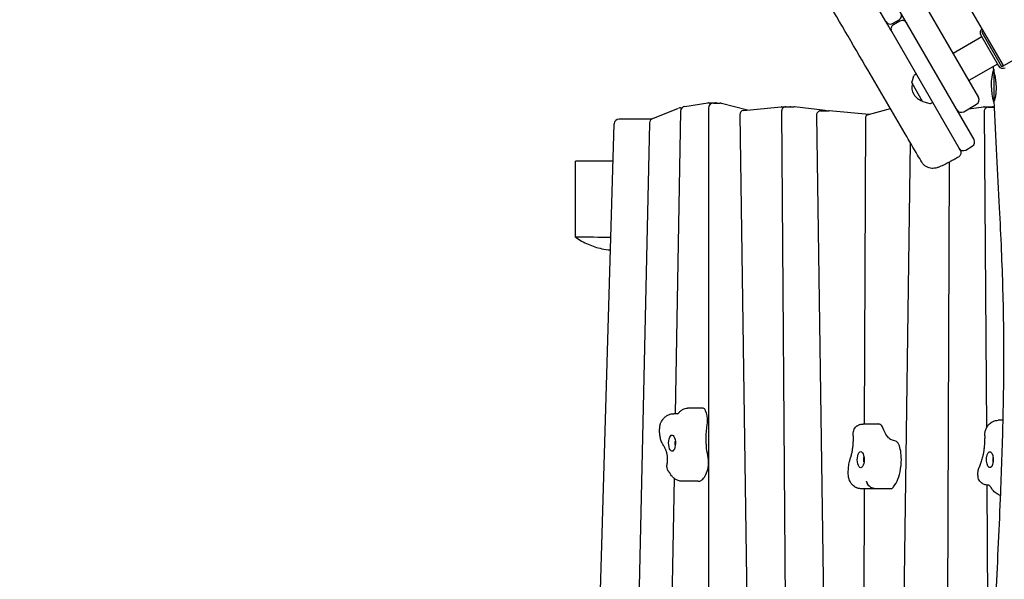
# Model space of a CAD drawing. Units: millimetres. Extents: x -12885 to 14564, y -11455 to 6363.
# Drawn here: x -4457 to -3265, y -4542 to -3865 of the extents above; entities that cross this region are included whole.
import ezdxf

# ---------------------------------------------------------------- set-up
doc = ezdxf.new("R2010")
doc.units = ezdxf.units.MM
doc.header["$LTSCALE"] = 20
doc.layers.add('2d', color=230, linetype='Continuous')
doc.layers.add('EN-Free_Space_Hatch', color=10, linetype='Continuous')

msp = doc.modelspace()

# ---------------------------------------------------------------- hatches: boundary and pattern name
at = {"layer": 'EN-Free_Space_Hatch'}
h = msp.add_hatch(dxfattribs=at)
h.set_pattern_fill('ANSI31', color=1, scale=100)
edge = h.paths.add_edge_path()
edge.add_line((-7311, -8243.4), (-6093.5, -6656.7))
edge.add_line((-6093.5, -6656.7), (-8481, -4824.7))
edge.add_line((-8481, -4824.7), (-8481, -4824.7))
edge.add_arc((-9089.7, -5618.1), 1000, 52.5, 232.5258)
edge.add_line((-9698.1, -6411.7), (-7311, -8243.4))
edge = h.paths.add_edge_path()
edge.add_line((-11389.2, 1297.1), (-8042.3, -614.6))
edge.add_line((-8042.3, -614.6), (-7050.3, 1122.1))
edge.add_line((-7050.3, 1122.1), (-10397.3, 3033.8))
edge.add_arc((-10893.3, 2165.4), 1000, 60.2672, 240.2672)
edge = h.paths.add_edge_path()
edge.add_line((6553.4, -6708.9), (8648.9, -7918.7))
edge.add_arc((9148.9, -7052.7), 1000, 240, 420)
edge.add_line((9648.9, -6186.7), (7553.4, -4976.8))
edge.add_line((7553.4, -4976.8), (6553.4, -6708.9))
edge = h.paths.add_edge_path()
edge.add_line((9990.7, -2844.1), (11990.4, -3998.6))
edge.add_arc((12488.6, -3131.6), 1000, 240.1168, 420.0001)
edge.add_line((12988.6, -2265.5), (10990.7, -1112.1))
edge.add_line((10990.7, -1112.1), (9990.7, -2844.1))
edge = h.paths.add_edge_path()
edge.add_arc((-3410.5, -2051), 500, 0, 360, ccw=False)
edge = h.paths.add_edge_path()
edge.add_arc((2788.5, -1270), 500, 0, 360, ccw=False)

# ---------------------------------------------------------------- linework, layer by layer
at = {"layer": '2d'}
for p, q in [((-3302, -4009.8), (-4054.5, -2706.4)), ((-4011.8, -2720.4), (-3296.7, -3958.9)), ((-3950.3, -2736.5), (-3266.8, -3920.3)), ((-3408.6, -3867), (-3449.4, -3796.4)), ((-3400.5, -3869.2), (-3392.7, -3864.7)), ((-3391.7, -3866.4), (-3399.5, -3870.9)), ((-3320.1, -4020.3), (-3401.6, -3879.1)), ((-3293.9, -3883.4), (-3272.4, -3920.6)), ((-3290.8, -3878.7), (-3292.6, -3879.7)), ((-3292.6, -3879.7), (-3268.6, -3921.3)), ((-3292.6, -3885.5), (-3327.4, -3905.6)), ((-3210.3, -3888.2), (-3265.7, -3920.2)), ((-3273.6, -3918.5), (-3308.4, -3938.5)), ((-3373.9, -3931.4), (-3372.1, -3930.3)), ((-3278.2, -3924.6), (-3278.2, -3964.9)), ((-3278.2, -3926.9), (-3278.1, -3926.9)), ((-3268.6, -3921.3), (-3266.8, -3920.3)), ((-3377.1, -3941), (-3374.8, -3932.6)), ((-3364.2, -3963.6), (-3377, -3941.4)), ((-3652.1, -3969.7), (-3624.1, -3965.5)), ((-3623.2, -3965.4), (-3615, -3965.4)), ((-3617.3, -3965.8), (-3609.1, -3965.8)), ((-3576.1, -3974.3), (-3607.6, -3966)), ((-3363.9, -3963.8), (-3355.5, -3966.1)), ((-3359.1, -3966.4), (-3359.1, -3966.4)), ((-3354, -3965.9), (-3352.1, -3964.9)), ((-3314.5, -3976.1), (-3298.9, -3967.1)), ((-3278.2, -3960.9), (-3276.9, -3960.9)), ((-3690.8, -3984.4), (-3659.4, -3971.8)), ((-3657.2, -3975.5), (-3663.6, -4341.8)), ((-3657.1, -3971.3), (-3655.4, -3971.3)), ((-3623.3, -3971.8), (-3623.3, -5154.3)), ((-3581, -3974.8), (-3535.4, -3970.3)), ((-3534.9, -3970.3), (-3524.9, -3970.3)), ((-3534.8, -3975.3), (-3529.8, -4681.7)), ((-3529.8, -3970.3), (-3519.8, -3970.3)), ((-3482, -3974.7), (-3519.3, -3970.3)), ((-3487.5, -3975.2), (-3477.5, -3975.2)), ((-3429, -3979.3), (-3477.1, -3975.2)), ((-3429.8, -3979.5), (-3403.2, -3972.3)), ((-3322.5, -3974.1), (-3322.5, -3974.1)), ((-3308.2, -3972.5), (-3290.4, -3970.3)), ((-3289.8, -3970.3), (-3279.8, -3970.3)), ((-3289.7, -3975.7), (-3287, -4359)), ((-3284.7, -3970.7), (-3277.2, -3970.7)), ((-3771.4, -5143.8), (-3737.4, -3990.8)), ((-3692, -3985), (-3731.4, -3985)), ((-3694.6, -3989.8), (-3711.1, -4729.8)), ((-3585.5, -3979.8), (-3568.7, -5160.1)), ((-3492.5, -3980.3), (-3475.8, -5169.7)), ((-3433.4, -3984.3), (-3434.8, -4354.3)), ((-3379.2, -4013.4), (-3395.3, -5160.4)), ((-3332.1, -4013.2), (-3332.1, -4013.2)), ((-3312, -4022.5), (-3304.2, -4018)), ((-3738.7, -4036), (-3784.1, -4036)), ((-3784.1, -4127.9), (-3784.1, -4036)), ((-3332.2, -4037.3), (-3334.7, -4743.2)), ((-3629.8, -4335.2), (-3648.8, -4335.2)), ((-3660, -4341.8), (-3665.4, -4341.8)), ((-3655.4, -4341.8), (-3655.4, -4341.8)), ((-3417.3, -4354.3), (-3436.3, -4354.3)), ((-3266.8, -4349.8), (-3272.8, -4349.8)), ((-3663.2, -4378.3), (-3663.3, -4378.7)), ((-3663.3, -4378.7), (-3663.3, -4378.7)), ((-3278.7, -4396.8), (-3278.8, -4397.1)), ((-3278.8, -4397.1), (-3278.6, -4397.7)), ((-3665, -4419.9), (-3678.1, -5163.3)), ((-3635.7, -4423.7), (-3654.8, -4423.7)), ((-3286.5, -4428.2), (-3284.1, -4770.1)), ((-3284.1, -4428.3), (-3285.1, -4428.3)), ((-3419.6, -4432.7), (-3438.7, -4432.7)), ((-3435, -4432.7), (-3437.6, -5164.7)), ((-3402.2, -4432.6), (-3421.2, -4432.6))]:
    msp.add_line(p, q, dxfattribs=at)
for centre, radius, start, end in [((-3395.7, -3859.5), 6, 300, 30), ((-3403.5, -3864), 6, 210, 300), ((-3396.5, -3876.1), 6, 120, 210), ((-3388.7, -3871.6), 6, 30, 120), ((-3288.7, -3880.4), 6, 129.4575, 210), ((-3288.7, -3880.4), 3, 139.1858, 153.5573), ((-3372.9, -3933.1), 2, 122, 165), ((-3206.2, -3943.9), 75, 164.634, 196.2602), ((-3267.2, -3917.6), 6, 210, 300), ((-3267.2, -3917.6), 3, 266.4427, 300), ((-3360.2, -3946.5), 17, 164.8544, 255.1456), ((-3376.6, -3941.2), 0.5, 165, 210), ((-3623.2, -3971.4), 6, 90, 98.4124), ((-3617.3, -3971.8), 6, 90, 180), ((-3615, -3971.4), 6, 69.8983, 90), ((-3609.1, -3971.8), 6, 75.2697, 90), ((-3363.8, -3963.3), 0.5, 210, 255), ((-3354.9, -3964.1), 2, 255, 298), ((-3301.9, -3961.9), 6, 300, 30), ((-3657.1, -3977.3), 6, 90, 111.8454), ((-3651.2, -3975.6), 6, 98.4124, 178.9912), ((-3580.5, -3979.7), 5, 95.6307, 180.8139), ((-3534.9, -3975.3), 5, 90, 95.6307), ((-3529.8, -3975.3), 5, 90, 180.4053), ((-3524.9, -3975.3), 5, 81.1134, 90), ((-3519.8, -3975.3), 5, 83.2527, 90), ((-3487.5, -3980.2), 5, 90, 180.8071), ((-3482.6, -3979.7), 5, 63.8997, 83.2527), ((-3477.5, -3980.2), 5, 85.1696, 90), ((-3317.5, -3970.9), 6, 210, 300), ((-3289.8, -3975.3), 5, 90, 96.7473), ((-3284.7, -3975.7), 5, 90, 180.4019), ((-3279.8, -3975.3), 5, 67.5247, 90), ((-3731.4, -3991), 6, 90, 178.3073), ((-3688.6, -3989.9), 6, 111.8454, 178.7227), ((-3428.4, -3984.3), 5, 105.2709, 179.7965), ((-3307.2, -4012.8), 6, 300, 30), ((-3315, -4017.3), 6, 210, 300)]:
    msp.add_arc(centre, radius, start, end, dxfattribs=at)
for centre, major_axis, start_param, end_param in [((-3629.8, -4345.3), (0, 10.1), -0.7868, 0), ((-3632.1, -4350.8), (0, 17.9), -1.607513, -0.7868), ((-3630.1, -4351), (0, 13.1), -1.887912, -1.607513), ((-3417.3, -4372.1), (0, 17.9), -0.513657, 0), ((-3416.3, -4368), (0, 13.1), -0.794056, -0.513657), ((-3395.8, -4302.1), (0, -72.8), -0.271852, -0.248688), ((-3595.9, -4363.9), (0, -72.8), -1.365707, -1.342544), ((-3397.8, -4392), (0, 17.3), -1.134406, -0.005641), ((-3630.6, -4400.8), (0, 17.3), -2.228262, -1.099497), ((-3403.2, -4397.9), (0, 31.4), -1.812291, -1.134406), ((-3404.8, -4397), (0, 35.1), -2.644573, -1.812291), ((-3635.4, -4392.2), (0, -31.4), 0.235446, 0.913331), ((-3635.7, -4388.5), (0, -35.1), 0, 0.235446), ((-3402.2, -4421.9), (0, -10.7), 0, 0.390344), ((-3402.6, -4419.7), (0, -13), 0.390344, 0.591571), ((-3419.6, -4407.9), (0, -24.7), 0, 0.086981)]:
    msp.add_ellipse(centre, major_axis=major_axis, ratio=0.422618, start_param=start_param, end_param=end_param, dxfattribs=at)
at = {"layer": '2d', "extrusion": (0, 0, -1)}
for centre, major_axis, start_param, end_param in [((-3595.7, -4377.7), (0, 72.6), -1.475567, -1.253681), ((-3390.5, -4307.9), (0, 72.6), -2.569422, -2.347537), ((-3667.4, -4377.5), (0, 9.75), -1.799049, 1.342544), ((-3615, -4373.3), (0, 26.6), -1.775885, -1.475567), ((-3401, -4346.6), (0, -26.6), 0.271852, 0.57217), ((-3667.4, -4377.5), (0, -9.75), -1.799049, 1.342544), ((-3661.5, -4377.5), (0, 5), -2.04138, -1.100212), ((-3595.9, -4363.9), (0, 72.8), -1.976203, -1.799049), ((-3395.8, -4302.1), (0, -72.8), 0.071534, 0.248688), ((-3397.8, -4369.2), (0, -5.51), 0.005641, 0.071534), ((-3622.1, -4390.5), (0, 5.51), -2.042096, -1.976203), ((-3439.1, -4397.5), (0, -9.75), 0.248688, 3.390281), ((-3439.1, -4397.5), (0, 9.75), 0.248688, 3.390281), ((-3433.2, -4397.5), (0, 5), -1.436092, -1.100212), ((-3282.8, -4397.5), (0, -9.75), -1.343025, 1.798567), ((-3282.8, -4397.5), (0, 9.75), -1.343025, 1.798567), ((-3276.9, -4397.5), (0, 5), -2.04138, -1.100212), ((-3433.2, -4397.5), (0, 5), -2.04138, -1.436092), ((-3387, -4474.7), (0, 53.2), -0.591571, -0.497019)]:
    msp.add_ellipse(centre, major_axis=major_axis, ratio=0.422618, start_param=start_param, end_param=end_param, dxfattribs=at)
at = {"layer": '2d'}
for points, knots in [([(-3365.3, -4037.2), (-3366.9, -4034.4), (-3368.6, -4031.5), (-3375.3, -4020), (-3380.3, -4011.4), (-3400.4, -3977), (-3415.5, -3951.2), (-3448.8, -3894.3), (-3467, -3863.3), (-3501.8, -3803.9), (-3518.3, -3775.6), (-3549.6, -3722), (-3564.3, -3696.6), (-3592.5, -3647.8), (-3606, -3624.5), (-3633.8, -3576.2), (-3648.2, -3551.3), (-3680.9, -3494.5), (-3699.3, -3462.6), (-3745.3, -3382.7), (-3772.8, -3334.6), (-3819.7, -3252.6), (-3839.1, -3218.8), (-3873, -3160.2), (-3887.6, -3135.4), (-3917.1, -3085.1), (-3932.2, -3059.6), (-3962.3, -3008), (-3977.4, -2982), (-4003, -2936.6), (-4013.7, -2917.3), (-4033.5, -2880.9), (-4042.6, -2863.9), (-4055.6, -2839.5), (-4059.5, -2832.3), (-4063.4, -2825)], [0, 0, 0, 0, 10, 10, 40.000013, 40.000013, 130.000414, 130.000414, 238.374079, 238.374079, 336.83184, 336.83184, 425.001656, 425.001656, 506.06184, 506.06184, 592.266135, 592.266135, 702.830954, 702.830954, 869.135466, 869.135466, 986.284084, 986.284084, 1072.654, 1072.654, 1161.66739, 1161.66739, 1252.106009, 1252.106009, 1318.525367, 1318.525367, 1376.708585, 1376.708585, 1401.552557, 1401.552557, 1401.552557, 1401.552557]), ([(-3278.2, -3926.6), (-3278.1, -3926.7), (-3278.1, -3926.7), (-3277.9, -3927.9), (-3277.6, -3929.2), (-3276.8, -3932.7), (-3276.4, -3934.8), (-3275.9, -3938.5), (-3275.8, -3939.9), (-3275.6, -3942), (-3275.5, -3942.8), (-3275.4, -3944.2), (-3275.4, -3944.9), (-3275.4, -3945.5)], [3.654521, 3.654521, 3.654521, 3.654521, 3.718048, 3.718048, 4.411429, 4.411429, 5.1626, 5.1626, 5.589551, 5.589551, 5.821476, 5.821476, 6.019727, 6.019727, 6.019727, 6.019727]), ([(-3275.4, -3945.5), (-3275.4, -3946.1), (-3275.4, -3946.7), (-3275.4, -3947.9), (-3275.4, -3948.6), (-3275.4, -3950.6), (-3275.5, -3952), (-3275.8, -3955.3), (-3276.1, -3957.2), (-3276.7, -3960.1), (-3276.9, -3961.2), (-3277.4, -3962.7), (-3277.5, -3963), (-3277.5, -3962.7), (-3277.4, -3962), (-3277.2, -3960.9), (-3277.2, -3960.9), (-3277.2, -3960.9)], [0.000001, 0.000001, 0.000001, 0.000001, 0.173061, 0.173061, 0.373345, 0.373345, 0.812542, 0.812542, 1.543512, 1.543512, 2.231217, 2.231217, 2.967143, 2.967143, 3.710084, 3.710084, 3.719056, 3.719056, 3.719056, 3.719056]), ([(-3279.1, -5172.2), (-3279.1, -5168.9), (-3279.1, -5165.6), (-3279.3, -5152.3), (-3279.5, -5142.4), (-3280.1, -5108.4), (-3280.6, -5084.5), (-3281.9, -5029.2), (-3282.7, -4997.9), (-3284.1, -4930.1), (-3284.7, -4893.5), (-3284.9, -4834.9), (-3284.8, -4812.8), (-3284.3, -4774), (-3283.9, -4757.3), (-3282.8, -4724.6), (-3282.2, -4708.5), (-3280.8, -4673.3), (-3279.9, -4654.1), (-3277.8, -4609.7), (-3276.5, -4584.3), (-3273.2, -4518.5), (-3271.3, -4477.9), (-3268.5, -4406.9), (-3267.4, -4376.4), (-3266.3, -4326.5), (-3266, -4307.1), (-3265.8, -4271.6), (-3265.9, -4255.4), (-3266.2, -4223.5), (-3266.5, -4207.6), (-3267.4, -4175.8), (-3268, -4159.8), (-3269.4, -4126.7), (-3270.2, -4109.6), (-3272.2, -4071.4), (-3273.4, -4050.3), (-3275.7, -4007.1), (-3276.7, -3985), (-3277.5, -3962.8)], [0, 0, 0, 0, 10.000004, 10.000004, 40.000089, 40.000089, 112.318853, 112.318853, 206.70514, 206.70514, 316.947933, 316.947933, 383.410562, 383.410562, 433.659171, 433.659171, 482.018921, 482.018921, 539.609149, 539.609149, 615.876808, 615.876808, 737.787653, 737.787653, 829.642774, 829.642774, 888.072868, 888.072868, 936.648742, 936.648742, 984.429384, 984.429384, 1032.648075, 1032.648075, 1084.306649, 1084.306649, 1148.052172, 1148.052172, 1214.840442, 1214.840442, 1214.840442, 1214.840442]), ([(-3318.6, -4022.9), (-3318.6, -4023), (-3318.5, -4023.1), (-3318.2, -4023.8), (-3318, -4024.4), (-3317.8, -4025.7), (-3317.8, -4026.4), (-3318.1, -4027.7), (-3318.3, -4028.3), (-3318.9, -4029.4), (-3319.4, -4029.9), (-3320.2, -4030.7), (-3320.5, -4030.9), (-3320.9, -4031.1)], [0, 0, 0, 0, 0.376044, 0.376044, 2.326383, 2.326383, 4.276734, 4.276734, 6.226297, 6.226297, 8.197198, 8.197198, 9.453836, 9.453836, 9.453836, 9.453836]), ([(-3318.6, -4022.9), (-3318.6, -4022.9), (-3318.6, -4022.9), (-3318.7, -4022.8), (-3318.7, -4022.7), (-3318.8, -4022.6), (-3318.8, -4022.6), (-3319, -4022.3), (-3319.1, -4022.1), (-3319.3, -4021.8), (-3319.4, -4021.6), (-3319.5, -4021.3), (-3319.6, -4021.2), (-3319.8, -4020.8), (-3320, -4020.5), (-3320.1, -4020.3)], [-0.013499901, -0.013499901, -0.013499901, -0.013499901, -0.012310728, -0.012310728, -0.01143139, -0.01143139, -0.010552052, -0.010552052, -0.008793377, -0.008793377, -0.007914039, -0.007914039, -0.007034702, -0.007034702, -0.005777833, -0.005777833, -0.005777833, -0.005777833]), ([(-3320.9, -4031.1), (-3322.4, -4032), (-3323.9, -4032.8), (-3326.9, -4034.4), (-3328.3, -4035.2), (-3331.1, -4036.7), (-3332.4, -4037.4), (-3335, -4038.7), (-3336.2, -4039.4), (-3338.6, -4040.5), (-3339.7, -4041), (-3341.8, -4042), (-3342.8, -4042.4), (-3344.8, -4043.3), (-3345.9, -4043.7), (-3347.7, -4044.2), (-3348.3, -4044.4), (-3349.8, -4044.6), (-3350.8, -4044.8), (-3352.7, -4044.8), (-3353.7, -4044.7), (-3355.6, -4044.4), (-3356.6, -4044.1), (-3358.7, -4043.3), (-3359.7, -4042.8), (-3361.6, -4041.5), (-3362.5, -4040.8), (-3364, -4039.1), (-3364.7, -4038.2), (-3365.3, -4037.2)], [0.004532, 0.004532, 0.004532, 0.004532, 5.304923, 5.304923, 10.642444, 10.642444, 15.989756, 15.989756, 21.370872, 21.370872, 26.849765, 26.849765, 32.617464, 32.617464, 39.447778, 39.447778, 42.204466, 42.204466, 45.729771, 45.729771, 48.705639, 48.705639, 51.915048, 51.915048, 55.375916, 55.375916, 58.908967, 58.908967, 62.252851, 62.252851, 62.252851, 62.252851]), ([(-3784.1, -4127.9), (-3779.5, -4131.4), (-3774.4, -4134.3), (-3763.7, -4139), (-3758.1, -4140.8), (-3748.9, -4142.7), (-3745.4, -4143.2), (-3741.9, -4143.5)], [0.000001, 0.000001, 0.000001, 0.000001, 1.743989, 1.743989, 3.508314, 3.508314, 4.566267, 4.566267, 4.566267, 4.566267]), ([(-3659, -4340.5), (-3658.7, -4340.1), (-3658.3, -4339.7), (-3657.5, -4338.9), (-3657.1, -4338.4), (-3656, -4337.6), (-3655.5, -4337.2), (-3654.2, -4336.5), (-3653.4, -4336.1), (-3651.8, -4335.6), (-3651, -4335.4), (-3650.1, -4335.3)], [5.7712486, 5.7712486, 5.7712486, 5.7712486, 5.8635448, 5.8635448, 5.955841, 5.955841, 6.0481373, 6.0481373, 6.1404335, 6.1404335, 6.2327298, 6.2327298, 6.2327298, 6.2327298]), ([(-3680.1, -4351.2), (-3679.6, -4350.3), (-3679.1, -4349.4), (-3677.8, -4347.8), (-3677, -4346.9), (-3675.4, -4345.4), (-3674.4, -4344.7), (-3672.2, -4343.3), (-3671, -4342.8), (-3668.3, -4342), (-3666.9, -4341.8), (-3665.4, -4341.8)], [5.6599896, 5.6599896, 5.6599896, 5.6599896, 5.7846287, 5.7846287, 5.9092679, 5.9092679, 6.033907, 6.033907, 6.1585462, 6.1585462, 6.2831853, 6.2831853, 6.2831853, 6.2831853]), ([(-3659, -4340.5), (-3659.4, -4341), (-3659.7, -4341.4), (-3660.3, -4342), (-3660.5, -4342.2), (-3660.9, -4342.5), (-3661, -4342.5), (-3661, -4342.5), (-3661, -4342.5), (-3661, -4342.5)], [2.6297148, 2.6297148, 2.6297148, 2.6297148, 2.7320904, 2.7320904, 2.834466, 2.834466, 2.9368415, 2.9368415, 2.9507577, 2.9507577, 2.9507577, 2.9507577]), ([(-3682.3, -4366.5), (-3682.3, -4365.9), (-3682.4, -4365.3), (-3682.4, -4364.2), (-3682.5, -4363.6), (-3682.5, -4362.4), (-3682.5, -4361.8), (-3682.4, -4360.7), (-3682.4, -4360.1), (-3682.3, -4358.9), (-3682.3, -4358.3), (-3682.2, -4357.7)], [4.4841366, 4.4841366, 4.4841366, 4.4841366, 4.57953, 4.57953, 4.6749235, 4.6749235, 4.7703169, 4.7703169, 4.8657103, 4.8657103, 4.9611038, 4.9611038, 4.9611038, 4.9611038]), ([(-3682.2, -4357.7), (-3682.2, -4357.3), (-3682.1, -4356.9), (-3682, -4356.1), (-3681.9, -4355.7), (-3681.7, -4354.9), (-3681.6, -4354.4), (-3681.3, -4353.6), (-3681.1, -4353.1), (-3680.7, -4352.2), (-3680.4, -4351.7), (-3680.1, -4351.2)], [4.9611038, 4.9611038, 4.9611038, 4.9611038, 5.1008809, 5.1008809, 5.2406581, 5.2406581, 5.3804352, 5.3804352, 5.5202124, 5.5202124, 5.6599896, 5.6599896, 5.6599896, 5.6599896]), ([(-3447.8, -4363.4), (-3447.7, -4362.4), (-3447.4, -4361.5), (-3446.5, -4359.7), (-3446, -4358.9), (-3444.8, -4357.6), (-3444.3, -4357.1), (-3443.7, -4356.7)], [0, 0, 0, 0, 2.932905, 2.932905, 5.874591, 5.874591, 8.060608, 8.060608, 8.060608, 8.060608]), ([(-3443.7, -4356.7), (-3443.3, -4356.4), (-3442.9, -4356.2), (-3442.1, -4355.7), (-3441.7, -4355.5), (-3440.7, -4355.1), (-3440.2, -4354.9), (-3439.2, -4354.6), (-3438.6, -4354.5), (-3437.5, -4354.3), (-3436.9, -4354.3), (-3436.3, -4354.3)], [5.9842427, 5.9842427, 5.9842427, 5.9842427, 6.0440312, 6.0440312, 6.1038198, 6.1038198, 6.1636083, 6.1636083, 6.2233968, 6.2233968, 6.2831853, 6.2831853, 6.2831853, 6.2831853]), ([(-3288.9, -4366), (-3288.9, -4365.4), (-3288.8, -4364.8), (-3288.5, -4363.5), (-3288.4, -4362.8), (-3288, -4361.5), (-3287.8, -4360.8), (-3287.2, -4359.4), (-3286.9, -4358.7), (-3286.1, -4357.3), (-3285.6, -4356.5), (-3284.9, -4355.7)], [4.9401599, 4.9401599, 4.9401599, 4.9401599, 5.1173035, 5.1173035, 5.294447, 5.294447, 5.4715906, 5.4715906, 5.6487342, 5.6487342, 5.8258777, 5.8258777, 5.8258777, 5.8258777]), ([(-3284.9, -4355.7), (-3284.4, -4355.1), (-3283.8, -4354.6), (-3282.6, -4353.5), (-3281.9, -4352.9), (-3280.4, -4351.9), (-3279.6, -4351.5), (-3277.8, -4350.7), (-3276.9, -4350.4), (-3274.9, -4349.9), (-3273.8, -4349.8), (-3272.8, -4349.8)], [5.8258777, 5.8258777, 5.8258777, 5.8258777, 5.9173392, 5.9173392, 6.0088008, 6.0088008, 6.1002623, 6.1002623, 6.1917238, 6.1917238, 6.2831853, 6.2831853, 6.2831853, 6.2831853]), ([(-3678.8, -4378.5), (-3679.3, -4377.7), (-3679.6, -4377), (-3680.3, -4375.4), (-3680.6, -4374.6), (-3681.1, -4373), (-3681.3, -4372.2), (-3681.6, -4370.6), (-3681.8, -4369.8), (-3682.1, -4368.2), (-3682.2, -4367.3), (-3682.3, -4366.5)], [3.7971029, 3.7971029, 3.7971029, 3.7971029, 3.9345096, 3.9345096, 4.0719164, 4.0719164, 4.2093231, 4.2093231, 4.3467299, 4.3467299, 4.4841366, 4.4841366, 4.4841366, 4.4841366]), ([(-3448.3, -4368.6), (-3448.2, -4370.3), (-3448.3, -4372), (-3448.4, -4375.3), (-3448.5, -4377), (-3448.7, -4380.2), (-3448.9, -4381.8), (-3449.3, -4385), (-3449.6, -4386.5), (-3450.1, -4389.5), (-3450.4, -4390.9), (-3450.8, -4392.3)], [1.5358577, 1.5358577, 1.5358577, 1.5358577, 1.6487383, 1.6487383, 1.761619, 1.761619, 1.8744996, 1.8744996, 1.9873802, 1.9873802, 2.1002608, 2.1002608, 2.1002608, 2.1002608]), ([(-3448.3, -4368.6), (-3448.3, -4368.3), (-3448.3, -4367.9), (-3448.3, -4367.2), (-3448.2, -4366.9), (-3448.2, -4366.2), (-3448.2, -4365.8), (-3448.1, -4365.1), (-3448.1, -4364.8), (-3448, -4364.1), (-3447.9, -4363.7), (-3447.9, -4363.4)], [4.6773842, 4.6773842, 4.6773842, 4.6773842, 4.7641675, 4.7641675, 4.8509507, 4.8509507, 4.937734, 4.937734, 5.0245173, 5.0245173, 5.1097895, 5.1097895, 5.1097895, 5.1097895]), ([(-3289, -4369.5), (-3289.1, -4370.4), (-3289.1, -4371.3), (-3289.2, -4373.2), (-3289.2, -4374.1), (-3289.3, -4376), (-3289.3, -4376.9), (-3289.5, -4378.8), (-3289.5, -4379.7), (-3289.7, -4381.5), (-3289.8, -4382.4), (-3289.9, -4383.3)], [1.6214126, 1.6214126, 1.6214126, 1.6214126, 1.6568435, 1.6568435, 1.6922744, 1.6922744, 1.7277054, 1.7277054, 1.7631363, 1.7631363, 1.7985673, 1.7985673, 1.7985673, 1.7985673]), ([(-3289, -4368.7), (-3289, -4368.5), (-3289, -4368.3), (-3289, -4368), (-3289, -4367.8), (-3289, -4367.5), (-3289, -4367.3), (-3289, -4366.9), (-3289, -4366.8), (-3288.9, -4366.4), (-3288.9, -4366.2), (-3288.9, -4366)], [4.6971128, 4.6971128, 4.6971128, 4.6971128, 4.7457223, 4.7457223, 4.7943317, 4.7943317, 4.8429411, 4.8429411, 4.8915505, 4.8915505, 4.9401599, 4.9401599, 4.9401599, 4.9401599]), ([(-3289, -4368.7), (-3289, -4368.8), (-3289, -4368.8), (-3289, -4368.9), (-3289, -4369), (-3289, -4369.1), (-3289, -4369.1), (-3289, -4369.2), (-3289, -4369.3), (-3289, -4369.4), (-3289, -4369.4), (-3289, -4369.5)], [1.55552019, 1.55552019, 1.55552019, 1.55552019, 1.56869867, 1.56869867, 1.58187714, 1.58187714, 1.59505562, 1.59505562, 1.60823409, 1.60823409, 1.62141257, 1.62141257, 1.62141257, 1.62141257]), ([(-3677.5, -4380.8), (-3677.6, -4380.7), (-3677.7, -4380.5), (-3677.9, -4380.2), (-3678, -4380.1), (-3678.1, -4379.7), (-3678.2, -4379.6), (-3678.4, -4379.3), (-3678.5, -4379.1), (-3678.7, -4378.8), (-3678.8, -4378.7), (-3678.8, -4378.5)], [3.75681573, 3.75681573, 3.75681573, 3.75681573, 3.76487315, 3.76487315, 3.77293058, 3.77293058, 3.78098801, 3.78098801, 3.78904543, 3.78904543, 3.79710286, 3.79710286, 3.79710286, 3.79710286]), ([(-3677.5, -4380.8), (-3677.3, -4381.1), (-3677.1, -4381.5), (-3676.7, -4382.2), (-3676.5, -4382.6), (-3676.2, -4383.4), (-3676, -4383.8), (-3675.6, -4384.7), (-3675.4, -4385.1), (-3675, -4386), (-3674.8, -4386.5), (-3674.7, -4387)], [0.6152231, 0.6152231, 0.6152231, 0.6152231, 0.6664149, 0.6664149, 0.7176067, 0.7176067, 0.7687984, 0.7687984, 0.8199902, 0.8199902, 0.871182, 0.871182, 0.871182, 0.871182]), ([(-3663.4, -4380), (-3663.4, -4379.6), (-3663.5, -4379.2), (-3663.6, -4377.9), (-3663.6, -4377), (-3663.5, -4375.8), (-3663.4, -4375.4), (-3663.4, -4375)], [4.2792739, 4.2792739, 4.2792739, 4.2792739, 4.468178, 4.468178, 4.9609072, 4.9609072, 5.1455041, 5.1455041, 5.1455041, 5.1455041]), ([(-3289.9, -4383.3), (-3289.9, -4383.4), (-3289.9, -4383.6), (-3289.9, -4383.8), (-3289.9, -4383.9), (-3289.9, -4384.2), (-3290, -4384.3), (-3290, -4384.5), (-3290, -4384.6), (-3290, -4384.9), (-3290, -4385), (-3290, -4385.1)], [1.79856727, 1.79856727, 1.79856727, 1.79856727, 1.80319998, 1.80319998, 1.80783269, 1.80783269, 1.8124654, 1.8124654, 1.81709811, 1.81709811, 1.82173082, 1.82173082, 1.82173082, 1.82173082]), ([(-3674.7, -4387), (-3674.6, -4387.3), (-3674.5, -4387.6), (-3674.3, -4388.3), (-3674.2, -4388.7), (-3674, -4389.4), (-3673.9, -4389.9), (-3673.7, -4390.7), (-3673.7, -4391.1), (-3673.5, -4392), (-3673.5, -4392.5), (-3673.4, -4393)], [0.871182, 0.871182, 0.871182, 0.871182, 0.9654544, 0.9654544, 1.0597268, 1.0597268, 1.1539992, 1.1539992, 1.2482716, 1.2482716, 1.342544, 1.342544, 1.342544, 1.342544]), ([(-3673.3, -4395.6), (-3673.3, -4396.2), (-3673.3, -4396.7), (-3673.3, -4397.9), (-3673.3, -4398.4), (-3673.3, -4399.6), (-3673.3, -4400.1), (-3673.4, -4401.2), (-3673.5, -4401.8), (-3673.6, -4402.9), (-3673.6, -4403.4), (-3673.7, -4404)], [1.51023, 1.51023, 1.51023, 1.51023, 1.5790965, 1.5790965, 1.6479629, 1.6479629, 1.7168294, 1.7168294, 1.7856959, 1.7856959, 1.8545623, 1.8545623, 1.8545623, 1.8545623]), ([(-3673.4, -4393), (-3673.4, -4393.2), (-3673.4, -4393.3), (-3673.4, -4393.7), (-3673.4, -4393.8), (-3673.3, -4394.2), (-3673.3, -4394.4), (-3673.3, -4394.7), (-3673.3, -4394.9), (-3673.3, -4395.2), (-3673.3, -4395.4), (-3673.3, -4395.6)], [1.342544, 1.342544, 1.342544, 1.342544, 1.3760812, 1.3760812, 1.4096184, 1.4096184, 1.4431556, 1.4431556, 1.4766928, 1.4766928, 1.51023, 1.51023, 1.51023, 1.51023]), ([(-3452.6, -4399.7), (-3452.6, -4399.3), (-3452.5, -4399), (-3452.3, -4398.4), (-3452.3, -4398.1), (-3452.1, -4397.5), (-3452, -4397.2), (-3451.9, -4396.5), (-3451.8, -4396.2), (-3451.6, -4395.6), (-3451.5, -4395.3), (-3451.5, -4395)], [5.23515235, 5.23515235, 5.23515235, 5.23515235, 5.24288905, 5.24288905, 5.25062574, 5.25062574, 5.25836244, 5.25836244, 5.26609913, 5.26609913, 5.27383582, 5.27383582, 5.27383582, 5.27383582]), ([(-3450.8, -4392.3), (-3450.8, -4392.5), (-3450.9, -4392.6), (-3450.9, -4393), (-3451, -4393.2), (-3451.1, -4393.6), (-3451.1, -4393.7), (-3451.2, -4394.1), (-3451.3, -4394.3), (-3451.4, -4394.6), (-3451.4, -4394.8), (-3451.5, -4395)], [2.10026082, 2.10026082, 2.10026082, 2.10026082, 2.10665729, 2.10665729, 2.11305376, 2.11305376, 2.11945023, 2.11945023, 2.1258467, 2.1258467, 2.13224317, 2.13224317, 2.13224317, 2.13224317]), ([(-3435.4, -4396.7), (-3435.3, -4396.3), (-3435.3, -4395.9), (-3435.2, -4395.3), (-3435.2, -4395.2), (-3435.2, -4395)], [4.8470935, 4.8470935, 4.8470935, 4.8470935, 5.0671698, 5.0671698, 5.1455041, 5.1455041, 5.1455041, 5.1455041]), ([(-3291.6, -4393.9), (-3291.9, -4394.9), (-3292.1, -4395.8), (-3292.7, -4397.7), (-3292.9, -4398.6), (-3293.5, -4400.4), (-3293.8, -4401.3), (-3294.4, -4403), (-3294.7, -4403.8), (-3295.3, -4405.5), (-3295.6, -4406.3), (-3295.9, -4407.1)], [2.1220492, 2.1220492, 2.1220492, 2.1220492, 2.1664264, 2.1664264, 2.2108036, 2.2108036, 2.2551807, 2.2551807, 2.2995579, 2.2995579, 2.3439351, 2.3439351, 2.3439351, 2.3439351]), ([(-3290, -4385.1), (-3290.1, -4385.7), (-3290.2, -4386.4), (-3290.4, -4387.6), (-3290.4, -4388.2), (-3290.6, -4389.4), (-3290.8, -4390), (-3291, -4391.1), (-3291.1, -4391.7), (-3291.3, -4392.8), (-3291.5, -4393.4), (-3291.6, -4393.9)], [1.8217308, 1.8217308, 1.8217308, 1.8217308, 1.8817945, 1.8817945, 1.9418582, 1.9418582, 2.0019219, 2.0019219, 2.0619855, 2.0619855, 2.1220492, 2.1220492, 2.1220492, 2.1220492]), ([(-3278.8, -4400), (-3278.9, -4399.6), (-3278.9, -4399.2), (-3279, -4397.9), (-3279, -4397), (-3278.9, -4395.7), (-3278.9, -4395.4), (-3278.8, -4395)], [4.2792739, 4.2792739, 4.2792739, 4.2792739, 4.468178, 4.468178, 4.9622123, 4.9622123, 5.1455041, 5.1455041, 5.1455041, 5.1455041]), ([(-3672.5, -4410.4), (-3672.9, -4409.5), (-3673.3, -4408.5), (-3673.7, -4406.6), (-3673.8, -4405.6), (-3673.7, -4404.4), (-3673.7, -4404.2), (-3673.7, -4404)], [0, 0, 0, 0, 2.948027, 2.948027, 5.907251, 5.907251, 6.577981, 6.577981, 6.577981, 6.577981]), ([(-3454, -4416.6), (-3454.1, -4415.4), (-3454.1, -4414.3), (-3454.2, -4412), (-3454.1, -4410.8), (-3454, -4408.5), (-3453.9, -4407.4), (-3453.7, -4405.1), (-3453.5, -4404), (-3453.1, -4401.8), (-3452.9, -4400.7), (-3452.6, -4399.7)], [4.5661339, 4.5661339, 4.5661339, 4.5661339, 4.6999376, 4.6999376, 4.8337413, 4.8337413, 4.967545, 4.967545, 5.1013487, 5.1013487, 5.2351524, 5.2351524, 5.2351524, 5.2351524]), ([(-3435.2, -4400), (-3435.2, -4399.5), (-3435.3, -4399.1), (-3435.4, -4398.2), (-3435.4, -4397.7), (-3435.4, -4397), (-3435.4, -4396.9), (-3435.4, -4396.7)], [4.2792739, 4.2792739, 4.2792739, 4.2792739, 4.5025072, 4.5025072, 4.7764653, 4.7764653, 4.8470935, 4.8470935, 4.8470935, 4.8470935]), ([(-3296.7, -4409.3), (-3296.6, -4409.2), (-3296.6, -4409), (-3296.5, -4408.7), (-3296.5, -4408.6), (-3296.4, -4408.3), (-3296.3, -4408.2), (-3296.2, -4407.9), (-3296.2, -4407.7), (-3296.1, -4407.4), (-3296, -4407.2), (-3295.9, -4407.1)], [5.2051288, 5.2051288, 5.2051288, 5.2051288, 5.2612086, 5.2612086, 5.3172884, 5.3172884, 5.3733682, 5.3733682, 5.4294479, 5.4294479, 5.4855277, 5.4855277, 5.4855277, 5.4855277]), ([(-3671.4, -4412), (-3671.5, -4411.9), (-3671.6, -4411.8), (-3671.7, -4411.6), (-3671.8, -4411.5), (-3672, -4411.2), (-3672, -4411.1), (-3672.2, -4410.9), (-3672.2, -4410.8), (-3672.4, -4410.6), (-3672.4, -4410.5), (-3672.5, -4410.4)], [3.6438768, 3.6438768, 3.6438768, 3.6438768, 3.676786, 3.676786, 3.7096951, 3.7096951, 3.7426042, 3.7426042, 3.7755133, 3.7755133, 3.8084225, 3.8084225, 3.8084225, 3.8084225]), ([(-3671.4, -4412), (-3671.3, -4412.2), (-3671.2, -4412.3), (-3671, -4412.6), (-3670.9, -4412.7), (-3670.7, -4413), (-3670.6, -4413.2), (-3670.4, -4413.5), (-3670.3, -4413.6), (-3670, -4414), (-3669.9, -4414.1), (-3669.8, -4414.3)], [0.50228417, 0.50228417, 0.50228417, 0.50228417, 0.52119458, 0.52119458, 0.54010499, 0.54010499, 0.5590154, 0.5590154, 0.57792581, 0.57792581, 0.59683622, 0.59683622, 0.59683622, 0.59683622]), ([(-3654.8, -4423.7), (-3656.2, -4423.7), (-3657.6, -4423.5), (-3660.3, -4422.7), (-3661.6, -4422.2), (-3663.8, -4420.9), (-3664.7, -4420.2), (-3666.5, -4418.6), (-3667.3, -4417.8), (-3668.7, -4416.1), (-3669.3, -4415.2), (-3669.8, -4414.3)], [3.1415927, 3.1415927, 3.1415927, 3.1415927, 3.2609599, 3.2609599, 3.3803271, 3.3803271, 3.4996944, 3.4996944, 3.6190616, 3.6190616, 3.7384289, 3.7384289, 3.7384289, 3.7384289]), ([(-3452.5, -4422.9), (-3452.7, -4422.5), (-3452.9, -4422), (-3453.2, -4421.1), (-3453.3, -4420.7), (-3453.6, -4419.8), (-3453.7, -4419.4), (-3453.8, -4418.6), (-3453.9, -4418.2), (-3454, -4417.4), (-3454, -4417), (-3454, -4416.6)], [3.8672481, 3.8672481, 3.8672481, 3.8672481, 4.0070253, 4.0070253, 4.1468025, 4.1468025, 4.2865796, 4.2865796, 4.4263568, 4.4263568, 4.5661339, 4.5661339, 4.5661339, 4.5661339]), ([(-3297.1, -4418.4), (-3297.1, -4418), (-3297.1, -4417.6), (-3297.2, -4416.8), (-3297.2, -4416.4), (-3297.3, -4415.6), (-3297.3, -4415.2), (-3297.3, -4414.4), (-3297.3, -4414), (-3297.2, -4413.2), (-3297.2, -4412.8), (-3297.1, -4412.4)], [4.4167294, 4.4167294, 4.4167294, 4.4167294, 4.5204441, 4.5204441, 4.625373, 4.625373, 4.730302, 4.730302, 4.835231, 4.835231, 4.9401599, 4.9401599, 4.9401599, 4.9401599]), ([(-3297.1, -4412.4), (-3297.1, -4412.2), (-3297.1, -4412), (-3297.1, -4411.5), (-3297, -4411.3), (-3297, -4410.9), (-3296.9, -4410.7), (-3296.9, -4410.3), (-3296.8, -4410.1), (-3296.7, -4409.7), (-3296.7, -4409.5), (-3296.7, -4409.3)], [4.9401599, 4.9401599, 4.9401599, 4.9401599, 4.9931537, 4.9931537, 5.0461475, 5.0461475, 5.0991412, 5.0991412, 5.152135, 5.152135, 5.2051288, 5.2051288, 5.2051288, 5.2051288]), ([(-3294, -4424.5), (-3294.7, -4423.8), (-3295.3, -4423.1), (-3296.3, -4421.4), (-3296.6, -4420.4), (-3296.9, -4419.1), (-3297, -4418.8), (-3297.1, -4418.4)], [0, 0, 0, 0, 2.919237, 2.919237, 5.849844, 5.849844, 6.94876, 6.94876, 6.94876, 6.94876]), ([(-3445.8, -4430.7), (-3446.5, -4430.2), (-3447.2, -4429.7), (-3448.3, -4428.8), (-3448.9, -4428.2), (-3449.8, -4427.2), (-3450.2, -4426.7), (-3451, -4425.6), (-3451.3, -4425.1), (-3451.9, -4424), (-3452.2, -4423.5), (-3452.5, -4422.9)], [3.390281, 3.390281, 3.390281, 3.390281, 3.4856744, 3.4856744, 3.5810678, 3.5810678, 3.6764613, 3.6764613, 3.7718547, 3.7718547, 3.8672481, 3.8672481, 3.8672481, 3.8672481]), ([(-3438.7, -4432.7), (-3439.2, -4432.7), (-3439.7, -4432.6), (-3440.8, -4432.5), (-3441.3, -4432.4), (-3442.3, -4432.2), (-3442.8, -4432), (-3443.7, -4431.7), (-3444.1, -4431.5), (-3445, -4431.1), (-3445.4, -4430.9), (-3445.8, -4430.7)], [3.1415927, 3.1415927, 3.1415927, 3.1415927, 3.1913303, 3.1913303, 3.241068, 3.241068, 3.2908057, 3.2908057, 3.3405433, 3.3405433, 3.390281, 3.390281, 3.390281, 3.390281]), ([(-3432.7, -4423.6), (-3432.7, -4423.6), (-3432.6, -4423.7), (-3432.5, -4423.8), (-3432.4, -4423.9), (-3432.2, -4424.2), (-3432.1, -4424.4), (-3431.9, -4424.8), (-3431.8, -4425), (-3431.5, -4425.5), (-3431.4, -4425.7), (-3431.3, -4426)], [0.4163744, 0.4163744, 0.4163744, 0.4163744, 0.4854203, 0.4854203, 0.5544662, 0.5544662, 0.6235121, 0.6235121, 0.692558, 0.692558, 0.7598633, 0.7598633, 0.7598633, 0.7598633]), ([(-3421.2, -4432.6), (-3422.2, -4432.6), (-3423.2, -4432.4), (-3425.2, -4431.9), (-3426.1, -4431.5), (-3427.8, -4430.5), (-3428.6, -4429.8), (-3429.9, -4428.4), (-3430.5, -4427.5), (-3431.1, -4426.4), (-3431.2, -4426.2), (-3431.2, -4426.1)], [0, 0, 0, 0, 2.975046, 2.975046, 5.960511, 5.960511, 8.945596, 8.945596, 11.935294, 11.935294, 12.583784, 12.583784, 12.583784, 12.583784]), ([(-3285.1, -4428.3), (-3285.8, -4428.3), (-3286.6, -4428.2), (-3288.1, -4427.9), (-3288.8, -4427.7), (-3290.1, -4427.2), (-3290.7, -4426.9), (-3291.8, -4426.3), (-3292.3, -4426), (-3293.2, -4425.3), (-3293.6, -4424.9), (-3294, -4424.5)], [3.1415927, 3.1415927, 3.1415927, 3.1415927, 3.220533, 3.220533, 3.2994734, 3.2994734, 3.3784138, 3.3784138, 3.4573541, 3.4573541, 3.5362945, 3.5362945, 3.5362945, 3.5362945]), ([(-3284.4, -4428.1), (-3284.4, -4428.1), (-3284.4, -4428.1), (-3284.4, -4428.1), (-3284.3, -4428.1), (-3283.9, -4428.4), (-3283.7, -4428.6), (-3283.1, -4429.2), (-3282.8, -4429.6), (-3282.4, -4430)], [0.190835, 0.190835, 0.190835, 0.190835, 0.2034188, 0.2034188, 0.3051283, 0.3051283, 0.4068377, 0.4068377, 0.5085471, 0.5085471, 0.5085471, 0.5085471]), ([(-3282.4, -4430), (-3282.4, -4430.1), (-3282.3, -4430.2), (-3282.2, -4430.4), (-3282.1, -4430.5), (-3282, -4430.7), (-3281.9, -4430.8), (-3281.7, -4431), (-3281.7, -4431), (-3281.5, -4431.2), (-3281.5, -4431.3), (-3281.4, -4431.4)], [0.50854711, 0.50854711, 0.50854711, 0.50854711, 0.51494358, 0.51494358, 0.52134005, 0.52134005, 0.52773652, 0.52773652, 0.53413299, 0.53413299, 0.54052946, 0.54052946, 0.54052946, 0.54052946]), ([(-3279.2, -4434.4), (-3279.4, -4434.2), (-3279.5, -4434), (-3279.8, -4433.6), (-3280, -4433.4), (-3280.3, -4433), (-3280.4, -4432.8), (-3280.7, -4432.4), (-3280.8, -4432.2), (-3281.1, -4431.8), (-3281.3, -4431.6), (-3281.4, -4431.4)], [3.64343864, 3.64343864, 3.64343864, 3.64343864, 3.65117534, 3.65117534, 3.65891203, 3.65891203, 3.66664872, 3.66664872, 3.67438542, 3.67438542, 3.68212211, 3.68212211, 3.68212211, 3.68212211]), ([(-3269.8, -4440.8), (-3270.9, -4440.6), (-3271.9, -4440.2), (-3273.7, -4439.3), (-3274.6, -4438.8), (-3276.2, -4437.6), (-3276.9, -4437), (-3278.1, -4435.7), (-3278.7, -4435.1), (-3279.2, -4434.4)], [3.2462238, 3.2462238, 3.2462238, 3.2462238, 3.342331, 3.342331, 3.4427002, 3.4427002, 3.5430694, 3.5430694, 3.6434386, 3.6434386, 3.6434386, 3.6434386])]:
    msp.add_open_spline(points, degree=3, knots=knots, dxfattribs=at)
for points in [[(-3401.6, -3879.1), (-3404, -3875.1), (-3406.3, -3871), (-3408.6, -3867)], [(-3278.5, -3924.1), (-3278.5, -3923.1), (-3278.5, -3922.2), (-3278.5, -3921.3)], [(-3741.4, -4128.6), (-3755.2, -4128.3), (-3769.3, -4128), (-3784.1, -4127.9)], [(-3650.1, -4335.3), (-3649.7, -4335.2), (-3649.3, -4335.2), (-3648.8, -4335.2)], [(-3650.1, -4335.3), (-3650.1, -4335.3), (-3650.1, -4335.3), (-3650.1, -4335.3)], [(-3443.7, -4356.7), (-3443.7, -4356.7), (-3443.7, -4356.7), (-3443.7, -4356.7)], [(-3672.5, -4410.4), (-3672.5, -4410.4), (-3672.5, -4410.4), (-3672.5, -4410.4)], [(-3297.1, -4418.4), (-3297.1, -4418.4), (-3297.1, -4418.4), (-3297.1, -4418.4)], [(-3431.2, -4426.1), (-3431.2, -4426.1), (-3431.2, -4426.1), (-3431.2, -4426.1)], [(-3294, -4424.5), (-3294, -4424.5), (-3294, -4424.5), (-3294, -4424.5)]]:
    msp.add_open_spline(points, degree=3, dxfattribs=at)

doc.saveas('drawing.dxf')
